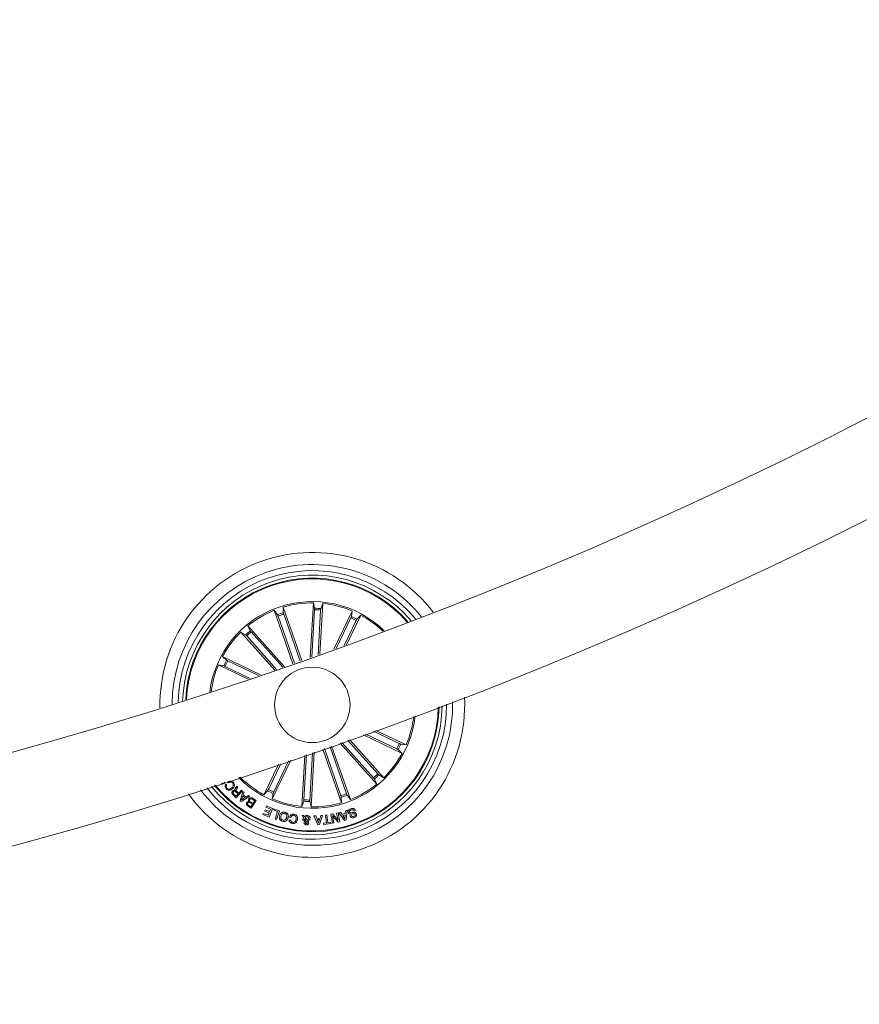
# Model space of a CAD drawing. Extents: x -0.1 to 11.6, y 0 to 5.5.
# Drawn here: x 10.5 to 10.8, y 0.1 to 0.4 of the extents above; entities that cross this region are included whole.
import ezdxf

# ---------------------------------------------------------------- set-up
doc = ezdxf.new("R2010")
doc.units = 0

msp = doc.modelspace()

# ---------------------------------------------------------------- linework, layer by layer
at = {"color": 7, "linetype": 'Continuous', "lineweight": 15}
for p, q in [((10.5726907601426, 0.2376020623420496), (10.57370928431252, 0.2557441664909144)), ((10.57370928431252, 0.2557441664909144), (10.57413843775491, 0.2539579344962855)), ((10.57584956789712, 0.2387223912452479), (10.57679561281899, 0.2555708361839075)), ((10.57679561281899, 0.2555708361839075), (10.57616928721169, 0.2538438512061854)), ((10.56694558764199, 0.2355852795814295), (10.5607450356553, 0.2533046675895472)), ((10.5607450356553, 0.2533046675895472), (10.56182507181863, 0.2518186045860071)), ((10.56200817728738, 0.2513614369605799), (10.56746510172585, 0.2357664777015467)), ((10.56986335421304, 0.2366061879371424), (10.56366280222634, 0.2543256951545496)), ((10.56366280222634, 0.2543256951545496), (10.56374505663613, 0.2524904681419153)), ((10.5638869156907, 0.252018995401742), (10.56934407854775, 0.2364240361427088)), ((10.57413247729043, 0.2534654809211512), (10.57325295115212, 0.2378009034370203)), ((10.57611993456582, 0.2533539010261316), (10.57528713846902, 0.2385223580573816)), ((10.58053401613931, 0.2403984738563318), (10.58662012720803, 0.253036685106637)), ((10.58468774462441, 0.2418995572303553), (10.5894053330491, 0.2516955805991907)), ((10.58662012720803, 0.253036685106637), (10.58633307123879, 0.2512222005103846)), ((10.5894053330491, 0.2516955805991907), (10.58816555643777, 0.2503396941398401)), ((10.56411436701516, 0.2346009684776087), (10.55200627947549, 0.2481495810722132)), ((10.55200627947549, 0.2481495810722132), (10.55278447771768, 0.2464855385993738)), ((10.58613899851541, 0.2507695628379603), (10.58127287531594, 0.2406644297813196)), ((10.58793262148599, 0.2499058915351648), (10.58394793177346, 0.2416310979102869)), ((10.56094602251748, 0.2335072232459803), (10.54970124865273, 0.2460897637580652)), ((10.54970124865273, 0.2460897637580652), (10.55126789713601, 0.2451301289771814)), ((10.55161169672708, 0.2447777463172693), (10.56151035929421, 0.2337014151786585)), ((10.55309609080056, 0.2461041880821009), (10.56355074549417, 0.2344058228706141)), ((10.5520551552842, 0.2304803801749964), (10.54225925112466, 0.2351977301810999)), ((10.54225925112466, 0.2351977301810999), (10.54407361651162, 0.2349106742118616)), ((10.5562386860917, 0.2318968249534388), (10.5436003556321, 0.2379828168128748)), ((10.5436003556321, 0.2379828168128748), (10.54495624209146, 0.2367432786201258)), ((10.54538992548684, 0.236510224459054), (10.55549529696206, 0.2316439820503016)), ((10.54452637339334, 0.2347167206977625), (10.55280116701821, 0.2307319117759485)), ((10.59034017229775, 0.2120439482902308), (10.60311797762612, 0.2058907223914881)), ((10.60132816935281, 0.2073633147453089), (10.59106615687112, 0.2123051358436365)), ((10.60219195986489, 0.2091568185066004), (10.59368828440408, 0.2132517768119593)), ((10.59441212321023, 0.213514037248971), (10.60445908213357, 0.208675809023263)), ((10.58259395266274, 0.2092836571906824), (10.59471205378274, 0.1957239581321497)), ((10.59362224245767, 0.197769351122262), (10.58315495157937, 0.2094819022392054)), ((10.59510663653115, 0.1990957928870936), (10.58518222475747, 0.2102007342551966)), ((10.58574226999978, 0.2103998137687464), (10.59701708460549, 0.1977837754462977)), ((10.60445908213357, 0.208675809023263), (10.60264471674661, 0.2089628649925013)), ((10.5725858559678, 0.1904080582832117), (10.57346633578042, 0.2060917092536707)), ((10.57402852678994, 0.2062863780235071), (10.5730090489457, 0.1881293727134485)), ((10.57685450220803, 0.2072687817786951), (10.58305553103189, 0.1895478440498133)), ((10.58283117914895, 0.1918546630119105), (10.57737401629189, 0.2074500991081019)), ((10.58471015597085, 0.192512102243783), (10.57925299311379, 0.208107657549264)), ((10.5797720303605, 0.2082898093436976), (10.58597329760293, 0.1905688716148157)), ((10.60311797762612, 0.2058907223914881), (10.60176209116677, 0.2071303797935267)), ((10.56215122843484, 0.2022250367378016), (10.55731300020913, 0.1921779586051722)), ((10.55878571177224, 0.1939676476691981), (10.56288055086831, 0.2024713231300135)), ((10.56625155115823, 0.203614659426095), (10.5600982060502, 0.1908368540977259)), ((10.56057909632424, 0.1931039763664026), (10.56552103663186, 0.2033661080573816)), ((10.5708711495469, 0.2051959706519861), (10.56992272043923, 0.1883027030204554)), ((10.57059839869241, 0.1905196381782313), (10.57143310213784, 0.2053895665382166)), ((10.54355076456765, 0.1956594659065027), (10.54327014590005, 0.1959938479636927)), ((10.54437521601418, 0.1963509989951868), (10.54355076456765, 0.1956594659065027)), ((10.54469994211892, 0.1957221699928064), (10.54497102404336, 0.1954454852317591)), ((10.54566219950418, 0.1961221171592493), (10.54539135599832, 0.1963988019202967)), ((10.59471205378274, 0.1957239581321497), (10.59393385554055, 0.1973881198142786)), ((10.59701708460549, 0.1977837754462977), (10.59545043612222, 0.1987434102271814)), ((10.54808930063943, 0.1916810942863245), (10.54879549647073, 0.1924938632224817)), ((10.54879549647073, 0.1924938632224817), (10.54813078547219, 0.1930719090675135)), ((10.55012587214211, 0.1934766246055384), (10.54815391207437, 0.1912090254997034)), ((10.5482516636918, 0.1933825684760828), (10.54900172854165, 0.1927303744529505)), ((10.5482983937333, 0.1950661612724085), (10.54863694811563, 0.1947718335365076)), ((10.54900172854165, 0.1927303744529505), (10.54985526705483, 0.1937120629524012)), ((10.54947284365396, 0.1901807261680384), (10.55032399798135, 0.193299718019845)), ((10.54985526705483, 0.1937120629524012), (10.55012587214211, 0.1934766246055384)), ((10.55032399798135, 0.193299718019845), (10.55073789263467, 0.1930272055839319)), ((10.55073789263467, 0.1930272055839319), (10.55043581629495, 0.1921029759620447)), ((10.55731300020913, 0.1921779586051722), (10.55855277682046, 0.1935338450645228)), ((10.5600982060502, 0.1908368540977259), (10.56038526201943, 0.1926513386939783)), ((10.54815391207437, 0.1912090254997034), (10.54708484316567, 0.1921389771674891)), ((10.54729727411965, 0.192370123979928), (10.54808930063943, 0.1916810942863245)), ((10.54981259012918, 0.1899281216834803), (10.54947284365396, 0.1901807261680384)), ((10.55255249644021, 0.1916441394065638), (10.54981259012918, 0.1899281216834803)), ((10.55034330988626, 0.1917610837196131), (10.54993704462747, 0.1904521657203455)), ((10.54993704462747, 0.1904521657203455), (10.5510752549241, 0.1912174893592615)), ((10.5510752549241, 0.1912174893592615), (10.55034330988626, 0.1917610837196131)), ((10.55043581629495, 0.1921029759620447), (10.55137518549661, 0.1914056016181727)), ((10.55137518549661, 0.1914056016181727), (10.55221179629067, 0.1919300032829065)), ((10.55221179629067, 0.1919300032829065), (10.55255249644021, 0.1916441394065638)), ((10.55353931093911, 0.1890202237342615), (10.55281428004006, 0.1894772721503992)), ((10.55288747454385, 0.1897841168617029), (10.55369833613137, 0.1892731858466883)), ((10.55473688746194, 0.1902666760658045), (10.55314448977212, 0.1877397967551966)), ((10.55428222323159, 0.1901999188636561), (10.5533933987687, 0.1907602025245447)), ((10.55352071428994, 0.1910324765418787), (10.55473688746194, 0.1902666760658045)), ((10.55369833613137, 0.1892731858466883), (10.55428222323159, 0.1901999188636561)), ((10.56992272043923, 0.1883027030204554), (10.57054904604653, 0.1900296879981775)), ((10.5730090489457, 0.1881293727134485), (10.57257989550332, 0.1899156047080774)), ((10.58305553103189, 0.1895478440498133), (10.58297327662209, 0.1913830710624476)), ((10.58597329760293, 0.1905688716148157), (10.5848932614396, 0.1920549346183558)), ((10.55314448977212, 0.1877397967551966), (10.55222133303384, 0.1883209420417566)), ((10.55228356028298, 0.1886349393104334), (10.55300859118203, 0.1881778908942957)), ((10.55300859118203, 0.1881778908942957), (10.55353931093911, 0.1890202237342615)), ((10.55696800852517, 0.1856355143760462), (10.55712751055459, 0.1860216332649012)), ((10.55712751055459, 0.1860216332649012), (10.55869105959634, 0.1853749228690882)), ((10.55757025385598, 0.1867988778327723), (10.55773047114114, 0.1871852351402064)), ((10.55903009081582, 0.1861953211997767), (10.55757025385598, 0.1867988778327723)), ((10.55773047114114, 0.1871852351402064), (10.55919030810098, 0.1865815592979212)), ((10.55797413492898, 0.1881018353675623), (10.5581336369584, 0.1884878350471277)), ((10.5595493664811, 0.1874502373908777), (10.55797413492898, 0.1881018353675623)), ((10.5581336369584, 0.1884878350471277), (10.5601916661332, 0.1876369191383143)), ((10.55869105959634, 0.1853749228690882), (10.55903009081582, 0.1861953211997767)), ((10.5601916661332, 0.1876369191383143), (10.55901387835244, 0.1847893668388148)), ((10.55919030810098, 0.1865815592979212), (10.5595493664811, 0.1874502373908777)), ((10.56034330034951, 0.1871411277030726), (10.56046847010354, 0.1875152064536829)), ((10.56185773516397, 0.1866340113853235), (10.56034330034951, 0.1871411277030726)), ((10.56046847010354, 0.1875152064536829), (10.56245068217019, 0.1868510915015955)), ((10.56101158762673, 0.1841089202140589), (10.56185773516397, 0.1866340113853235)), ((10.56245068217019, 0.1868510915015955), (10.56147936487893, 0.1839520407890101)), ((10.58143142367105, 0.1861122323249598), (10.58189443255166, 0.1862046195243616)), ((10.58189180994729, 0.183780617830636), (10.58143142367105, 0.1861122323249598)), ((10.58189443255166, 0.1862046195243616), (10.58249000216226, 0.1832346392844935)), ((10.5821221222947, 0.186244316217782), (10.582659517772, 0.1864116860603113)), ((10.58405378962258, 0.1836747599815149), (10.5821221222947, 0.186244316217782)), ((10.582659517772, 0.1864116860603113), (10.58320716524819, 0.1856243087028284)), ((10.58320716524819, 0.1856243087028284), (10.58426049853066, 0.1859263850425501)), ((10.58426049853066, 0.1859263850425501), (10.58435968065957, 0.1868996096824427)), ((10.58435968065957, 0.1868996096824427), (10.58485988283853, 0.1870314551566858)), ((10.58485988283853, 0.1870314551566858), (10.58455184603433, 0.1838181687568445)), ((10.58767036104897, 0.1869588566993494), (10.58723214770059, 0.1867957783912439)), ((10.55901387835244, 0.1847893668388148), (10.55696800852517, 0.1856355143760462)), ((10.56147936487893, 0.1839520407890101), (10.56101158762673, 0.1841089202140589)), ((10.5656814923356, 0.1838795615409632), (10.56615523005227, 0.183802909967782)), ((10.56625751162271, 0.1846647931312342), (10.5657761445115, 0.1847427560066004)), ((10.57051042223672, 0.1845925523017664), (10.56998041773538, 0.1853622866843958)), ((10.56998041773538, 0.1853622866843958), (10.57053187990884, 0.1853179408286829)), ((10.57072118426064, 0.1837853862022181), (10.57025793696145, 0.1838116122459192)), ((10.57053187990884, 0.1853179408286829), (10.57078627253274, 0.1849116755698939)), ((10.57121661806802, 0.1836413813804407), (10.57081774378518, 0.1842435075019617)), ((10.57103303576211, 0.1846212817405481), (10.57164720202188, 0.1837771607612391)), ((10.57391480112771, 0.185198493120553), (10.57449844980935, 0.1852409316276331)), ((10.57521823549966, 0.1822570039008875), (10.57391480112771, 0.185198493120553)), ((10.57449844980935, 0.1852409316276331), (10.574851547725, 0.1843531800483484)), ((10.574851547725, 0.1843531800483484), (10.575912510402, 0.1844070626472254)), ((10.57578948641519, 0.1839937640403528), (10.57500985766152, 0.1839545441840906)), ((10.57500985766152, 0.1839545441840906), (10.57546118403176, 0.1827864123557825)), ((10.57546118403176, 0.1827864123557825), (10.57578948641519, 0.1839937640403528)), ((10.57675436640481, 0.1853408290122767), (10.57575682306985, 0.1822841836189051)), ((10.575912510402, 0.1844070626472254), (10.57622293139199, 0.1853405905936976)), ((10.57622293139199, 0.1853405905936976), (10.57675436640481, 0.1853408290122767)), ((10.57705286646584, 0.1827396823142786), (10.5780425419877, 0.1828602029060145)), ((10.57710102701882, 0.1823437882636805), (10.57705286646584, 0.1827396823142786)), ((10.57772353792886, 0.1854729129050989), (10.57819846773843, 0.1855314446662684)), ((10.5780425419877, 0.1828602029060145), (10.57772353792886, 0.1854729129050989)), ((10.57819846773843, 0.1855314446662684), (10.57851747179727, 0.1829187346671839)), ((10.57851747179727, 0.1829187346671839), (10.57950714731912, 0.1830392552589197)), ((10.57946494723062, 0.1857156230186243), (10.58000234270791, 0.1858372164939661)), ((10.58006004000405, 0.1827474309180994), (10.57946494723062, 0.1857156230186243)), ((10.57950714731912, 0.1830392552589197), (10.57955554629067, 0.1826433612083216)), ((10.58000234270791, 0.1858372164939661), (10.58189180994729, 0.183780617830636)), ((10.5819750180314, 0.1831318808769007), (10.58005884791116, 0.1851946784232874)), ((10.58005884791116, 0.1851946784232874), (10.58052281046609, 0.1828402949546595)), ((10.58052281046609, 0.1828402949546595), (10.58006004000405, 0.1827474309180994)), ((10.58249000216226, 0.1832346392844935), (10.5819750180314, 0.1831318808769007)), ((10.58423355723123, 0.1855126095985193), (10.58344176913003, 0.185285277483346)), ((10.58344176913003, 0.185285277483346), (10.58416918421487, 0.1842202616904993)), ((10.58455184603433, 0.1838181687568445), (10.58405378962258, 0.1836747599815149)), ((10.58416918421487, 0.1842202616904993), (10.58423355723123, 0.1855126095985193)), ((10.58580378199319, 0.1851583195899744), (10.58623865748147, 0.1853200865958948)), ((10.57575682306985, 0.1822841836189051), (10.57521823549966, 0.1822570039008875)), ((10.57955554629067, 0.1826433612083216), (10.57710102701882, 0.1823437882636805))]:
    msp.add_line(p, q, dxfattribs=at)
msp.add_circle((10.57335915479554, 0.2219367797761427), 0.01250000000000085, dxfattribs=at)
for centre, radius, start, end in [((10.07792183542947, 1.637755222437272), 1.485, 270.1929321462283, 356.0424513183412), ((10.07792183542947, 1.637755222437272), 1.515000000000001, 270.1891146440148, 356.120939792094), ((10.57335915479554, 0.2219367797761427), 0.05050000000000079, 37.4890637415233, 181.0838804806135), ((10.57335915479554, 0.2219367797761427), 0.04650000000000093, 38.94828742227283, 179.624656799854), ((10.57335915479554, 0.2219367797761427), 0.04450000000000028, 39.78764721251196, 178.7852970096261), ((10.57335915479554, 0.2219367797761427), 0.04300000000000075, 40.47429144117127, 178.098652780963), ((10.57335915479554, 0.2219367797761427), 0.0419944453864429, 109.2864721110722, 177.6077121469461), ((10.57335915479554, 0.2219367797761427), 0.04175000000000053, 109.2864721110745, 177.4843825694454), ((10.57335915479554, 0.2219367797761427), 0.0419944453864429, 40.96523207519299, 109.2864721110722), ((10.57335915479554, 0.2219367797761427), 0.04175000000000062, 41.0885616526862, 109.2864721110745), ((10.57335915479554, 0.2219367797761427), 0.03425000000000029, 45.84956916585647, 172.7233750562716), ((10.57335915479554, 0.2219367797761427), 0.03380918254822938, 89.40670066722114, 106.666243554921), ((10.57335915479554, 0.2219367797761427), 0.03380918254822953, 66.906700667219, 84.16624355492027), ((10.57335915479554, 0.2219367797761427), 0.03380918254822925, 111.9067006672143, 129.1662435549122), ((10.57335915479554, 0.2219367797761427), 0.03203060331170782, 107.4670075216097, 111.1059367005316), ((10.57335915479554, 0.2219367797761427), 0.03153819943520195, 107.4779489770885, 111.0949952450444), ((10.57335915479554, 0.2219367797761427), 0.03153819943520175, 84.97794897708472, 88.59499524505475), ((10.57335915479554, 0.2219367797761427), 0.03203060331170726, 84.96700752160496, 88.6059367005331), ((10.57335915479554, 0.2219367797761427), 0.03203060331170765, 62.46700752159848, 66.10593670051529), ((10.57335915479554, 0.2219367797761427), 0.03380918254822969, 46.20466436215128, 61.66624355491015), ((10.57335915479554, 0.2219367797761427), 0.03153819943520146, 62.47794897708619, 66.09499524504804), ((10.57335915479554, 0.2219367797761427), 0.03380918254822941, 134.406700667214, 151.6662435549213), ((10.57335915479554, 0.2219367797761427), 0.03203060331170747, 129.9670075215998, 133.6059367005233), ((10.57335915479554, 0.2219367797761427), 0.03153819943520213, 129.9779489770836, 133.5949952450433), ((10.57335915479554, 0.2219367797761427), 0.03380918254822914, 156.9067006672207, 172.3682798599747), ((10.57335915479554, 0.2219367797761427), 0.03203060331170769, 152.467007521606, 156.1059367005281), ((10.57335915479554, 0.2219367797761427), 0.03153819943520169, 152.4779489770815, 156.0949952450462), ((10.57335915479554, 0.2219367797761427), 0.05050000000000076, 215.6470607414298, 2.925883480711374), ((10.57335915479554, 0.2219367797761427), 0.0465000000000003, 217.2669873946032, 1.305956827521173), ((10.57335915479554, 0.2219367797761427), 0.04449999999999996, 218.1872771740065, 0.3856670481294681), ((10.57335915479554, 0.2219367797761427), 0.04300000000000028, 218.9349219398781, 359.6380222822592), ((10.57335915479554, 0.2219367797761427), 0.04199444538644211, 219.4669187276465, 359.1060254944847), ((10.57335915479554, 0.2219367797761427), 0.04175000000000028, 219.6002501464506, 358.9726940756802), ((10.57335915479554, 0.2219367797761427), 0.03425000000000002, 289.2864721110748, 353.8995255965673), ((10.57335915479554, 0.2219367797761427), 0.03380918254822872, 336.9067006672228, 353.5256703632986), ((10.57335915479554, 0.2219367797761427), 0.03153819943520094, 332.4779489770836, 336.0949952450477), ((10.57335915479554, 0.2219367797761427), 0.03203060331170739, 332.4670075216081, 336.1059367005288), ((10.57335915479554, 0.2219367797761427), 0.03380918254822849, 314.4067006672075, 331.6662435549198), ((10.57335915479554, 0.2219367797761427), 0.03153819943520097, 309.9779489770851, 313.594995245045), ((10.57335915479554, 0.2219367797761427), 0.03425000000000029, 224.673418625561, 289.2864721110746), ((10.57335915479554, 0.2219367797761427), 0.03380918254822918, 225.0472738588368, 241.6662435549098), ((10.57335915479554, 0.2219367797761427), 0.03380918254822858, 291.9067006672149, 309.1662435549132), ((10.57335915479554, 0.2219367797761427), 0.03203060331170708, 309.9670075216008, 313.6059367005244), ((10.57335915479554, 0.2219367797761427), 0.03203060331170715, 242.4670075216195, 246.1059367005149), ((10.57335915479554, 0.2219367797761427), 0.03153819943520117, 242.4779489770858, 246.094995245048), ((10.57335915479554, 0.2219367797761427), 0.03153819943520123, 287.477948977082, 291.0949952450449), ((10.57335915479554, 0.2219367797761427), 0.03380918254822925, 246.9067006672187, 264.1662435549202), ((10.57335915479554, 0.2219367797761427), 0.03203060331170664, 264.9670075216048, 268.6059367005331), ((10.57335915479554, 0.2219367797761427), 0.03153819943520125, 264.9779489770847, 268.5949952450547), ((10.57335915479554, 0.2219367797761427), 0.0338091825482288, 269.4067006672211, 286.6662435549214), ((10.57335915479554, 0.2219367797761427), 0.03203060331170744, 287.4670075216099, 291.1059367005316)]:
    msp.add_arc(centre, radius, start, end, dxfattribs=at)
for points, knots in [([(10.56200817728738, 0.2513614369605799), (10.56198933696392, 0.2514143480449986), (10.56195166935877, 0.2515201335872961), (10.56189812766173, 0.2516598182685401), (10.56185400784322, 0.2517644335524301), (10.56183330194566, 0.2518073085512329), (10.56182600496906, 0.2518173238160335), (10.56182507181863, 0.2518186045860071)], [0, 0, 0, 0, 0.2412623033980325, 0.4823575982485246, 0.7234535638637767, 0.9646347471584336, 1, 1, 1, 1]), ([(10.56374505663613, 0.2524904681419153), (10.56374734595631, 0.2524752711907334), (10.5637519252554, 0.252444872915393), (10.56378194991789, 0.2523381209478854), (10.56382506656903, 0.2522003915030533), (10.56386341479829, 0.2520869405818607), (10.56388429087981, 0.2520265841879832), (10.5638869156907, 0.252018995401742)], [0, 0, 0, 0, 0.241512147003998, 0.4830937899672276, 0.7242497703431383, 0.9653291156996496, 1, 1, 1, 1]), ([(10.57413247729043, 0.2534654809211512), (10.57413538766648, 0.2535215533187793), (10.57414120748218, 0.2536336800736843), (10.57414475888781, 0.2537831982788772), (10.57414471571921, 0.2538968242005017), (10.57414127361654, 0.2539441985233877), (10.57413875932938, 0.2539563768963005), (10.57413843775491, 0.2539579344962855)], [0, 0, 0, 0, 0.2411906817760376, 0.4823037645024297, 0.7234364208230922, 0.9646278341154423, 1, 1, 1, 1]), ([(10.57616928721169, 0.2538438512061854), (10.57616559687422, 0.2538289722254552), (10.57615821434036, 0.2537992067691421), (10.57614490545334, 0.2536890754558465), (10.57613201414356, 0.2535452513581431), (10.57612418092632, 0.2534257052378885), (10.57612040925524, 0.2533619278289612), (10.57611993456582, 0.2533539010261316)], [0, 0, 0, 0, 0.2414207243979222, 0.482963057489223, 0.7241987625805582, 0.9652886156707011, 0.9999999999999999, 0.9999999999999999, 0.9999999999999999, 0.9999999999999999]), ([(10.58613899851541, 0.2507695628379603), (10.58616319045431, 0.2508202785823963), (10.58621154544381, 0.2509216495101976), (10.5862720546237, 0.2510584546412113), (10.58631525721439, 0.2511634367046343), (10.58633055362786, 0.2512084005854343), (10.58633278574238, 0.2512206356025457), (10.58633307123879, 0.2512222005103846)], [0, 0, 0, 0, 0.2413547314551008, 0.4824212545838636, 0.7234626507754762, 0.9646297621517927, 1, 1, 1, 1]), ([(10.58816555643777, 0.2503396941398401), (10.58815649906738, 0.250327351415879), (10.58813837885885, 0.250302658516893), (10.58808397192525, 0.2502059683998938), (10.5880171312438, 0.2500779591664779), (10.58796389492072, 0.2499706439035689), (10.58793611505858, 0.2499131250577955), (10.58793262148599, 0.2499058915351648)], [0, 0, 0, 0, 0.2414085752804606, 0.4829628842563902, 0.7242423067414578, 0.9653209398037035, 1, 1, 1, 1]), ([(10.55161169672708, 0.2447777463172693), (10.55157412483983, 0.2448194406085973), (10.55149898819981, 0.2449028212739526), (10.55139596373662, 0.2450112435129848), (10.5513156179535, 0.245091251869888), (10.55127937890894, 0.2451225436098534), (10.55126919818251, 0.2451292694482996), (10.55126789713601, 0.2451301289771814)], [0, 0, 0, 0, 0.2411572045399091, 0.4822686158757437, 0.7233558080419062, 0.9646462407169194, 1, 1, 1, 1]), ([(10.55278447771768, 0.2464855385993738), (10.55279240543073, 0.2464723747458342), (10.55280826201082, 0.2464460451225845), (10.5528767205166, 0.2463588608506369), (10.5529693989058, 0.2462481301785422), (10.55304832820915, 0.2461579783998049), (10.553090764445, 0.2461101866334703), (10.55309609080056, 0.2461041880821009)], [0, 0, 0, 0, 0.2414575682743735, 0.482950283856859, 0.7240971185721184, 0.9653702356327575, 0.9999999999999999, 0.9999999999999999, 0.9999999999999999, 0.9999999999999999]), ([(10.54452637339334, 0.2347167206977625), (10.5444756918077, 0.2347408564697835), (10.54437432909453, 0.2347891277956533), (10.54423763922263, 0.2348497998157368), (10.54413255316119, 0.2348930228824821), (10.54408777731372, 0.2349081542785507), (10.54407522333953, 0.2349103882747299), (10.54407361651162, 0.2349106742118616)], [0, 0, 0, 0, 0.2411509674031282, 0.4822997549790587, 0.723362370242424, 0.9645921640302528, 1, 1, 1, 1]), ([(10.54495624209146, 0.2367432786201258), (10.54496857825374, 0.2367341086455896), (10.54499325199135, 0.2367157676461167), (10.54508998422117, 0.2366616493110749), (10.54521786156367, 0.2365946921625737), (10.54532517374259, 0.2365414986694008), (10.54538269203395, 0.2365137181182648), (10.54538992548684, 0.236510224459054)], [0, 0, 0, 0, 0.2415019441637567, 0.483031551818039, 0.7242099617837775, 0.9653168721284876, 0.9999999999999999, 0.9999999999999999, 0.9999999999999999, 0.9999999999999999]), ([(10.60219195986489, 0.2091568185066004), (10.60224264875903, 0.2091327434190804), (10.60234405408921, 0.2090845801627905), (10.60248066882415, 0.2090236990239367), (10.60258578468092, 0.2089805286787181), (10.60263055581801, 0.2089653845847161), (10.60264310990437, 0.208963150890928), (10.60264471674661, 0.2089628649925013)], [0, 0, 0, 0, 0.2410815673313753, 0.4822941268373831, 0.7233593627959565, 0.9645917790964632, 1, 1, 1, 1]), ([(10.60176209116677, 0.2071303797935267), (10.60174975286757, 0.2071394981632357), (10.60172507319065, 0.207157737177762), (10.60162836027756, 0.2072119210014529), (10.60150043052657, 0.2072787595282426), (10.60139319333213, 0.2073322754382465), (10.60133548338113, 0.2073598233814602), (10.60132816935281, 0.2073633147453089)], [0, 0, 0, 0, 0.2414026211994538, 0.4828654744082106, 0.7239772269931569, 0.9650174997182859, 1, 1, 1, 1]), ([(10.59510663653115, 0.1990957928870936), (10.59514420841843, 0.1990540985957656), (10.59521934505845, 0.1989707179304121), (10.59532236952161, 0.1988622956913799), (10.59540271530475, 0.1987822873344767), (10.59543895434929, 0.1987509955945095), (10.59544913507575, 0.1987442697560651), (10.59545043612222, 0.1987434102271814)], [0, 0, 0, 0, 0.2411572045399091, 0.4822686158757437, 0.7233558080419062, 0.9646462407169194, 1, 1, 1, 1]), ([(10.54485467577676, 0.1941374016975184), (10.54474909376252, 0.1942636753547609), (10.54453817138768, 0.1945159336569935), (10.54442401425906, 0.1949720904830565), (10.54448529550977, 0.1953986393305884), (10.54462834221526, 0.1956142495167219), (10.54469994211892, 0.1957221699928064)], [0, 0, 0, 0, 0.2802332974418213, 0.5598252033371887, 0.7796770437018857, 1, 1, 1, 1]), ([(10.54539135599832, 0.1963988019202967), (10.54554246804851, 0.1965016236397998), (10.54584400843389, 0.1967068018561493), (10.54636944024223, 0.1967528705214319), (10.54681602952992, 0.1965878403281911), (10.54702755538043, 0.196395394349353), (10.54713348055581, 0.1962990237449427)], [0, 0, 0, 0, 0.2802695354680346, 0.5592709756582842, 0.7792974282247105, 1, 1, 1, 1]), ([(10.54689410830239, 0.1961126996253748), (10.54679464621595, 0.1961977440335039), (10.54659600017329, 0.1963675950363148), (10.54622179026459, 0.1964139735512633), (10.54589574640591, 0.196321142066112), (10.5457401369925, 0.1961885342311129), (10.54566219950418, 0.1961221171592493)], [0, 0, 0, 0, 0.2799535974270596, 0.5591243482026821, 0.7791859745806049, 1, 1, 1, 1]), ([(10.54668835306863, 0.1944779826377649), (10.54680559461429, 0.1946071332397201), (10.54703958951442, 0.1948648966633586), (10.54721938649457, 0.195330840301815), (10.54716115331128, 0.1957953841482807), (10.54698327602788, 0.1960067463275577), (10.54689410830239, 0.1961126996253748)], [0, 0, 0, 0, 0.2809926033306608, 0.5608151596316826, 0.7798419644056214, 1, 1, 1, 1]), ([(10.54713348055581, 0.1962990237449427), (10.54727487034155, 0.1961255639229309), (10.54755702113782, 0.195779415672912), (10.54755712901105, 0.1951290189429029), (10.5473307176246, 0.1946058868141725), (10.54709741647217, 0.1943497529595151), (10.54698065424661, 0.1942215634559412)], [0, 0, 0, 0, 0.2797353355612014, 0.5582266587697832, 0.7789019129077104, 1, 1, 1, 1]), ([(10.59393385554055, 0.1973881198142786), (10.59392592850197, 0.1974012374492782), (10.59391007168089, 0.197427477259807), (10.5938415788466, 0.1975146694865311), (10.5937490081403, 0.1976255375926561), (10.59366998309049, 0.1977155798499153), (10.59362756852753, 0.1977633522585007), (10.59362224245767, 0.197769351122262)], [0, 0, 0, 0, 0.2414242853349551, 0.4829321371529176, 0.7242059481641221, 0.9653680651148323, 1, 1, 1, 1]), ([(10.54497102404336, 0.1954454852317591), (10.54491276728582, 0.1953472692241052), (10.54479646841783, 0.1951511990858501), (10.54479466847148, 0.1948240691387548), (10.54489669797986, 0.1945478634143862), (10.54501346314789, 0.1944131634163151), (10.54507187510232, 0.1943457795356531)], [0, 0, 0, 0, 0.2801530313868872, 0.5592738384409501, 0.7795260616207864, 1, 1, 1, 1]), ([(10.54698065424661, 0.1942215634559412), (10.54680771518421, 0.1940775027715995), (10.54646236649351, 0.19378982242901), (10.54583070242732, 0.1936483377628049), (10.54525268178203, 0.1937850203978977), (10.54498748461729, 0.1940198171605827), (10.54485467577676, 0.1941374016975184)], [0, 0, 0, 0, 0.2803872170235094, 0.5599160591149239, 0.7796091146672226, 1, 1, 1, 1]), ([(10.54507187510232, 0.1943457795356531), (10.54520552001783, 0.1942335318272219), (10.54547218595551, 0.1940095604152789), (10.54612875280143, 0.1940323651882219), (10.5464759539558, 0.1943088462801041), (10.54668835306863, 0.1944779826377649)], [0, 0, 0, 0, 0.280614054063629, 0.5599181201855603, 1, 1, 1, 1]), ([(10.54708484316567, 0.1921389771674891), (10.54699349412065, 0.1922284632687772), (10.54681132235445, 0.1924069198812264), (10.54668632518674, 0.1927524003408552), (10.54672854090743, 0.1930885632280317), (10.54684871028727, 0.1932502284726185), (10.5469088902543, 0.1933311892722864)], [0, 0, 0, 0, 0.2808163789803641, 0.5600147843378624, 0.7796585469359739, 1, 1, 1, 1]), ([(10.5469088902543, 0.1933311892722864), (10.54697447070675, 0.1933978713885294), (10.54710540317914, 0.1935310033511763), (10.54734968864103, 0.19363824612764), (10.54759467769109, 0.1936425704520426), (10.54773156447716, 0.193588786827271), (10.54780009890298, 0.1935618592475672)], [0, 0, 0, 0, 0.2804022480909762, 0.5598277877481656, 0.779621169480008, 1, 1, 1, 1]), ([(10.54721716547708, 0.1931392623161097), (10.54716855576377, 0.1930721990517528), (10.54707158627691, 0.1929384173465669), (10.54706027498134, 0.1926961973521868), (10.54715741351249, 0.1925040346527895), (10.54725058971267, 0.1924148223440918), (10.54729727411965, 0.192370123979928)], [0, 0, 0, 0, 0.2801388286197248, 0.5588372492703286, 0.7789626389443026, 1, 1, 1, 1]), ([(10.54813078547219, 0.1930719090675135), (10.54798900066016, 0.1931827257010577), (10.54781155629551, 0.193321413243468), (10.54754601269796, 0.1933494406344591), (10.54737368289095, 0.1932975948730435), (10.54727974179555, 0.1932025643363842), (10.54721716547708, 0.1931392623161097)], [0, 0, 0, 0, 0.498813344562487, 0.6242672662606737, 0.7497158075205219, 1, 1, 1, 1]), ([(10.54780009890298, 0.1935618592475672), (10.54776959345507, 0.1936064184512132), (10.54770868349054, 0.1936953894284867), (10.54766844252223, 0.1938570444568386), (10.5477015274473, 0.1940180842401249), (10.54783274014097, 0.1943140035255686), (10.54800467263901, 0.1945241062217855), (10.54814222956399, 0.1946922017310877)], [0, 0, 0, 0, 0.125029047184388, 0.2496444192277275, 0.3743416440530587, 0.4994335537514693, 1, 1, 1, 1]), ([(10.54822853708962, 0.1941322756980677), (10.5481873898094, 0.1940653835121191), (10.54810548288195, 0.1939322293062302), (10.54803979324215, 0.1937109549925848), (10.54811946734226, 0.1935134733178936), (10.5482075262493, 0.1934262747126807), (10.5482516636918, 0.1933825684760828)], [0, 0, 0, 0, 0.2812495471203905, 0.5598495485325112, 0.7793850059496157, 1, 1, 1, 1]), ([(10.54814222956399, 0.1946922017310877), (10.54818323477125, 0.194757309912208), (10.54825640698492, 0.1948734929548488), (10.54828557241184, 0.1950073269369677), (10.5482983937333, 0.1950661612724085)], [0, 0, 0, 0, 0.5603931489597725, 1, 1, 1, 1]), ([(10.54863694811563, 0.1947718335365076), (10.54861383798054, 0.1947043215315096), (10.54856732787136, 0.1945684508102259), (10.54839552692352, 0.1943761930018875), (10.54829187299195, 0.1942247886502892), (10.54822853708962, 0.1941322756980677)], [0, 0, 0, 0, 0.2775348507037394, 0.558550443686992, 1, 1, 1, 1]), ([(10.55855277682046, 0.1935338450645228), (10.55856183419085, 0.1935461877884839), (10.5585799543994, 0.1935708806874699), (10.558634361333, 0.1936675708044726), (10.55870120201443, 0.1937955800378832), (10.55875443833751, 0.1939028953007975), (10.55878221819968, 0.1939604141465674), (10.55878571177224, 0.1939676476691981)], [0, 0, 0, 0, 0.2414085752804606, 0.4829628842563902, 0.7242423067414578, 0.9653209398037035, 1, 1, 1, 1]), ([(10.56057909632424, 0.1931039763664026), (10.56055502710516, 0.19305324186353), (10.56050690453177, 0.1929518062985336), (10.56044596588547, 0.1928152347441854), (10.56040276045193, 0.1927102556014271), (10.56038778854419, 0.1926651354314908), (10.56038554850771, 0.1926529031367155), (10.56038526201943, 0.1926513386939783)], [0, 0, 0, 0, 0.2412440316007608, 0.4823290514659513, 0.7234037626664626, 0.9646248735317994, 1, 1, 1, 1]), ([(10.58471015597085, 0.192512102243783), (10.58472898715491, 0.192459190002837), (10.58476663648754, 0.1923534021482807), (10.58482030862124, 0.1922137518020763), (10.58486390803416, 0.1921090685104767), (10.58488504121753, 0.1920662339380064), (10.58489232958776, 0.192056215519492), (10.5848932614396, 0.1920549346183558)], [0, 0, 0, 0, 0.2412693758977076, 0.4823717383520917, 0.7233866999270655, 0.964633710441401, 1, 1, 1, 1]), ([(10.55222133303384, 0.1883209420417566), (10.55198580985249, 0.1884555713120468), (10.5516910864339, 0.188624040498639), (10.55153511859025, 0.1889870903455746), (10.55150179086796, 0.1892498800517801), (10.55158386779594, 0.189431050741022), (10.55163839960793, 0.1895514203284998)], [0, 0, 0, 0, 0.4998331891129104, 0.6254694140479253, 0.7511623302997134, 1, 1, 1, 1]), ([(10.55163839960793, 0.1895514203284998), (10.55168610824067, 0.1896156500471475), (10.55178147251534, 0.1897440381433571), (10.55203722237807, 0.1898917230246058), (10.55224506775472, 0.1898841936099194), (10.55237177515725, 0.1898796035026331)], [0, 0, 0, 0, 0.2809948866777206, 0.5616776673776378, 1, 1, 1, 1]), ([(10.55196694040994, 0.1894200516914148), (10.55192725239801, 0.1893475924929655), (10.55186769334405, 0.189238854334989), (10.55186945854556, 0.1890714775886844), (10.55197444195163, 0.1888468188479839), (10.55214622268145, 0.1887290748713175), (10.55228356028298, 0.1886349393104334)], [0, 0, 0, 0, 0.2502111507691384, 0.375487173774236, 0.5007059652622868, 1, 1, 1, 1]), ([(10.55281428004006, 0.1894772721503992), (10.5526696644393, 0.1895604014236527), (10.55248868014818, 0.1896644364828637), (10.55224422876266, 0.1896465378514085), (10.55209192077181, 0.189583210171258), (10.55201687713857, 0.1894852427391003), (10.55196694040994, 0.1894200516914148)], [0, 0, 0, 0, 0.4989801361270254, 0.6244662797610839, 0.7501063759202145, 1, 1, 1, 1]), ([(10.55237177515725, 0.1898796035026331), (10.55231059355001, 0.1899504289861502), (10.55218847691286, 0.190091794508592), (10.55212800551065, 0.1904356645007015), (10.55223406686009, 0.1906536085388018), (10.55229881907205, 0.190786666986825)], [0, 0, 0, 0, 0.28112348482813, 0.5611139709824913, 1, 1, 1, 1]), ([(10.55229881907205, 0.190786666986825), (10.55238182834595, 0.190888860521965), (10.55254787730432, 0.1910932850310205), (10.5529089407717, 0.19121346170762), (10.55324977860026, 0.1911817431114846), (10.55343031273106, 0.1910822814627364), (10.55352071428994, 0.1910324765418787)], [0, 0, 0, 0, 0.2795001699025328, 0.5591027351661885, 0.7792229099650982, 1, 1, 1, 1]), ([(10.55258968973855, 0.1905950976585169), (10.55255099593564, 0.1905214195278964), (10.55249286959441, 0.1904107392680592), (10.55249706513281, 0.1902433816216229), (10.55258435031966, 0.1900110408516644), (10.55275288991858, 0.1898848692190507), (10.55288747454385, 0.1897841168617029)], [0, 0, 0, 0, 0.2503330529157891, 0.3760536146773245, 0.5017575038321382, 1, 1, 1, 1]), ([(10.5533933987687, 0.1907602025245447), (10.5533163275732, 0.1908015854036291), (10.55316252723115, 0.1908841675008164), (10.55290964157477, 0.1908732723584103), (10.55270982879751, 0.1907618079387854), (10.55262978486128, 0.1906507354269911), (10.55258968973855, 0.1905950976585169)], [0, 0, 0, 0, 0.2803586126698361, 0.5594729683183989, 0.7793338729871924, 1, 1, 1, 1]), ([(10.57054904604653, 0.1900296879981775), (10.57055273542884, 0.1900446223363792), (10.57056011354707, 0.1900744883963155), (10.57057343193987, 0.1901844488942315), (10.57058631849007, 0.1903282979775485), (10.57059415234879, 0.1904478336928443), (10.5705979240049, 0.1905116113448146), (10.57059839869241, 0.1905196381782313)], [0, 0, 0, 0, 0.2414896833417093, 0.4829370581662974, 0.7241848938511785, 0.9652868702006657, 1, 1, 1, 1]), ([(10.5725858559678, 0.1904080582832117), (10.57258294559177, 0.1903519858855836), (10.57257712577607, 0.1902398591306786), (10.57257357437042, 0.1900903409254875), (10.57257361753905, 0.1899767150038629), (10.57257705964171, 0.189929340680977), (10.57257957392887, 0.1899171623080642), (10.57257989550332, 0.1899156047080774)], [0, 0, 0, 0, 0.2411906817760376, 0.4823037645024297, 0.7234364208230922, 0.9646278341154423, 1, 1, 1, 1]), ([(10.58297327662209, 0.1913830710624476), (10.58297098377143, 0.1913982675967931), (10.58296639741031, 0.1914286650383366), (10.58293641993272, 0.191535443776945), (10.58289309025359, 0.1916731849374065), (10.58285537531217, 0.1917869054562695), (10.58283388848089, 0.1918470759532687), (10.58283117914895, 0.1918546630119105)], [0, 0, 0, 0, 0.2414511277135864, 0.4829717338278917, 0.7242059572718306, 0.9652243926875003, 1, 1, 1, 1]), ([(10.56246141100625, 0.1852529717658777), (10.56254063479913, 0.1854689320951701), (10.56269899324409, 0.1859006097602878), (10.56319971316323, 0.186336147525588), (10.56378206167376, 0.1864974807537676), (10.56413740481936, 0.1864314177233082), (10.56431535387734, 0.1863983346198816)], [0, 0, 0, 0, 0.2799573695253662, 0.5595997376275004, 0.7794559630722608, 1, 1, 1, 1]), ([(10.56421283388833, 0.1859909964774866), (10.56405128674781, 0.1860165365476307), (10.56372886824552, 0.1860675098495301), (10.56332624137438, 0.1858180665617235), (10.56307508185962, 0.1854886533917499), (10.56299802251224, 0.1852478208780104), (10.56295946741799, 0.1851273251746912)], [0, 0, 0, 0, 0.2796240925773297, 0.5580784707480848, 0.7788934531630458, 1, 1, 1, 1]), ([(10.56486109400491, 0.1846472693656702), (10.56488826731465, 0.1848023121648348), (10.56494252298249, 0.1851118788203747), (10.56483426528929, 0.1855488177711822), (10.56456649791887, 0.1858710772021093), (10.5643308290836, 0.1859509870417151), (10.56421283388833, 0.1859909964774866)], [0, 0, 0, 0, 0.2806479942082541, 0.560356633258433, 0.7798783838048319, 0.9999999999999999, 0.9999999999999999, 0.9999999999999999, 0.9999999999999999]), ([(10.56431535387734, 0.1863983346198816), (10.56453163405522, 0.1863226938636329), (10.56496335257922, 0.1861717067692004), (10.56532908128925, 0.1856209607257258), (10.5654525145671, 0.1850476014672156), (10.56539028598068, 0.1846970288932956), (10.56535915041665, 0.1845216227744837)], [0, 0, 0, 0, 0.2798576514469012, 0.5586260072172742, 0.7791621342412104, 1, 1, 1, 1]), ([(10.58527067805032, 0.1862564755653162), (10.58524224650237, 0.186360361690503), (10.58518542876937, 0.186567968189034), (10.585277049092, 0.1868873142046068), (10.58555946075596, 0.1872617060028725), (10.58588319589854, 0.1874243275194223), (10.58611014986733, 0.1875383330558558)], [0, 0, 0, 0, 0.1868518822574707, 0.3734056395924818, 0.5607270938098253, 1, 1, 1, 1]), ([(10.58757117892007, 0.1856612635825892), (10.58754769592592, 0.1857113457111614), (10.58751241839679, 0.1857865820178413), (10.58742116404472, 0.1858509585549575), (10.5872613073662, 0.1858931410177087), (10.58690252903171, 0.1858364087511193), (10.58637468754396, 0.1857654067063086), (10.58580937043392, 0.1857246986108985), (10.58541826752677, 0.1859610887430447), (10.5853198803196, 0.1861580017288516), (10.58527067805032, 0.1862564755653162)], [0, 0, 0, 0, 0.06229704611246398, 0.09358627119502921, 0.1248989853481006, 0.2502499020500206, 0.5013837160005591, 0.7507256695261875, 0.8753408793570295, 1, 1, 1, 1]), ([(10.58622149134377, 0.1871644927238245), (10.58606714179281, 0.1870940382702235), (10.58587396615935, 0.187005861248525), (10.58571027198387, 0.1868125817656781), (10.58566449536159, 0.1866932494689246), (10.58566194344395, 0.1865653170186237), (10.58568688095958, 0.1864852388247611), (10.58569935465554, 0.1864451838706751)], [0, 0, 0, 0, 0.4987601632973397, 0.624221514651695, 0.7494123860880665, 0.8746565714681321, 1, 1, 1, 1]), ([(10.58569935465554, 0.1864451838706751), (10.58572232756144, 0.1863953038250932), (10.5857681307158, 0.1862958534796464), (10.58596204211572, 0.1861739343636897), (10.58635525666018, 0.1862217919570393), (10.58687752498157, 0.186289869435039), (10.58743185680104, 0.1863588277022616), (10.58784354206518, 0.1861593727078601), (10.58794377708891, 0.1859632786206182), (10.58799389506082, 0.1858652306770106)], [0, 0, 0, 0, 0.0625644191138925, 0.1247403249352197, 0.2495734055475503, 0.5009728695906702, 0.7509137625608913, 0.8754557380848573, 1, 1, 1, 1]), ([(10.58611014986733, 0.1875383330558558), (10.58627957968734, 0.1875883268228309), (10.58661774577531, 0.1876881097099306), (10.5871253617952, 0.1876279725273777), (10.58750095567539, 0.1873415569616528), (10.58761378783892, 0.1870866600970382), (10.58767036104897, 0.1869588566993494)], [0, 0, 0, 0, 0.2807023165565799, 0.5602555929862354, 0.7795154153170213, 1, 1, 1, 1]), ([(10.58723214770059, 0.1867957783912439), (10.58718404636768, 0.1869022573449319), (10.58708834803455, 0.1871140988420104), (10.58668502371061, 0.1872922983971241), (10.58639761153905, 0.1872130527850997), (10.58622149134377, 0.1871644927238245)], [0, 0, 0, 0, 0.2812600329016879, 0.559571111246261, 1, 1, 1, 1]), ([(10.56354979181985, 0.1833648158286829), (10.56332980651227, 0.18343971610427), (10.56289099050595, 0.1835891235359233), (10.56250788865433, 0.1841383366604967), (10.56237100177422, 0.184718341286092), (10.56243126852793, 0.1850747257251273), (10.56246141100625, 0.1852529717658777)], [0, 0, 0, 0, 0.2800546840480363, 0.5586394808103725, 0.7792530860718989, 1, 1, 1, 1]), ([(10.56295946741799, 0.1851273251746912), (10.5629331167723, 0.184968748882679), (10.5628804696676, 0.1846519223903096), (10.56300395771821, 0.1842069012046244), (10.56329089295765, 0.1838906952078547), (10.56353196957478, 0.1838118878494805), (10.56365278864602, 0.183772392389657)], [0, 0, 0, 0, 0.2804396062637416, 0.5603025247069593, 0.779639181827809, 1, 1, 1, 1]), ([(10.56535915041665, 0.1845216227744837), (10.56528296717003, 0.1843080759442843), (10.56513075122153, 0.1838814042712142), (10.56464647099703, 0.1834442857977523), (10.56407628880832, 0.1832700143361228), (10.56372544446345, 0.1833331876652755), (10.56354979181985, 0.1833648158286829)], [0, 0, 0, 0, 0.2801382377687435, 0.5597228977280733, 0.7795722289508362, 1, 1, 1, 1]), ([(10.56365278864602, 0.183772392389657), (10.56381080270033, 0.1837505473374419), (10.56412645880594, 0.1837069086615015), (10.56462997178469, 0.1840338311909333), (10.56477342337275, 0.1844145764098846), (10.56486109400491, 0.1846472693656702)], [0, 0, 0, 0, 0.2804545368598961, 0.5602488165132152, 1, 1, 1, 1]), ([(10.56680563593606, 0.1826540900443812), (10.56663826075912, 0.182694111662502), (10.56630397438506, 0.1827740439550256), (10.56591538505362, 0.1830759292965061), (10.56569925106087, 0.1834735109636947), (10.56568741637657, 0.1837441092368097), (10.5656814923356, 0.1838795615409632)], [0, 0, 0, 0, 0.2803671946625169, 0.5599571848768021, 0.7797295136108773, 1, 1, 1, 1]), ([(10.5657761445115, 0.1847427560066004), (10.56583929678326, 0.1849274477123624), (10.56596526964462, 0.1852958611042945), (10.5663872310747, 0.1856712007578389), (10.56687784091381, 0.1858055688462104), (10.56718144657831, 0.1857733583361165), (10.56733349467019, 0.1857572270606775)], [0, 0, 0, 0, 0.2802790645438415, 0.5590860749872201, 0.7791868570787711, 1, 1, 1, 1]), ([(10.56615523005227, 0.183802909967782), (10.56616758042155, 0.1836963680738615), (10.5661922261426, 0.1834837589003309), (10.56643685233267, 0.1831659059635209), (10.56670549075504, 0.1830926751806627), (10.56686953211526, 0.1830479575370569)], [0, 0, 0, 0, 0.2811455929139184, 0.5610387609237968, 1, 1, 1, 1]), ([(10.56723335886697, 0.1853687239860315), (10.56710543480083, 0.1853790163006783), (10.5668502421549, 0.1853995481918753), (10.56651930684732, 0.185229171164278), (10.56632350841467, 0.1849582402059644), (10.56627953414265, 0.1847627137098309), (10.56625751162271, 0.1846647931312342)], [0, 0, 0, 0, 0.2803288781571698, 0.5592213436714696, 0.7792559989862194, 1, 1, 1, 1]), ([(10.56848243380288, 0.1839850617622156), (10.56842819310806, 0.1837651244193337), (10.56831988013577, 0.1833259326391028), (10.56788906712394, 0.1828367572283982), (10.56733818059545, 0.1826062718641248), (10.56698332567388, 0.1826381349507331), (10.56680563593606, 0.1826540900443812)], [0, 0, 0, 0, 0.2803689037112312, 0.5598672618667726, 0.7796083241866221, 1, 1, 1, 1]), ([(10.56686953211526, 0.1830479575370569), (10.56703000139468, 0.1830391267363192), (10.56735049117104, 0.183021489831833), (10.56782742677494, 0.1833952406970321), (10.56793251611482, 0.1837919546783722), (10.56799677515725, 0.1840345336173792)], [0, 0, 0, 0, 0.2803783092037381, 0.5599724878588831, 1, 1, 1, 1]), ([(10.56799677515725, 0.1840345336173792), (10.56801381229708, 0.1841966008062856), (10.568047806042, 0.18451996909132), (10.56791635525668, 0.1849687426837177), (10.56760932015466, 0.1852783299350316), (10.56735886108229, 0.1853385489280592), (10.56723335886697, 0.1853687239860315)], [0, 0, 0, 0, 0.2809847444738627, 0.5606412720207238, 0.7798422985552826, 0.9999999999999999, 0.9999999999999999, 0.9999999999999999, 0.9999999999999999]), ([(10.56733349467019, 0.1857572270606775), (10.56755329073691, 0.1857019117781613), (10.56799182353724, 0.1855915478116623), (10.56839484286597, 0.1850715188537349), (10.56853623105941, 0.1845097430940443), (10.56850038010004, 0.1841600908937151), (10.56848243380288, 0.1839850617622156)], [0, 0, 0, 0, 0.2798361714514446, 0.5583236394456228, 0.7789053530375158, 0.9999999999999999, 0.9999999999999999, 0.9999999999999999, 0.9999999999999999]), ([(10.57025793696145, 0.1838116122459192), (10.57026323226109, 0.1839061278163419), (10.57027195047912, 0.1840617389061832), (10.57034296350134, 0.184267504458858), (10.57042534346833, 0.1844306558650528), (10.5704820624163, 0.1845385863834013), (10.57051042223672, 0.1845925523017664)], [0, 0, 0, 0, 0.3399354918400385, 0.5596721484656446, 0.7798333849064413, 0.9999999999999999, 0.9999999999999999, 0.9999999999999999, 0.9999999999999999]), ([(10.57062939310769, 0.1829108668540735), (10.57064490579164, 0.1830021547202021), (10.57067596738862, 0.1831849436507804), (10.5708899657382, 0.1834471972229741), (10.57109271365054, 0.1835677242449547), (10.57121661806802, 0.1836413813804407)], [0, 0, 0, 0, 0.2795225165394509, 0.5596978441643319, 1, 1, 1, 1]), ([(10.57139757776956, 0.1822283936713953), (10.57129066518122, 0.1822422738533787), (10.57107710504492, 0.1822699998078425), (10.57081472923106, 0.1824261820504516), (10.57064171892578, 0.1826549068274721), (10.57063350323999, 0.1828255151509515), (10.57062939310769, 0.1829108668540735)], [0, 0, 0, 0, 0.2807321995312354, 0.5607684531943055, 0.7802618311894703, 1, 1, 1, 1]), ([(10.57081774378518, 0.1842435075019617), (10.57079267313661, 0.1841593867911664), (10.5707479238698, 0.1840092374992883), (10.57072935150934, 0.1838537585259727), (10.57072118426064, 0.1837853862022181)], [0, 0, 0, 0, 0.5602471363360755, 1, 1, 1, 1]), ([(10.57078627253274, 0.1849116755698939), (10.57084525992327, 0.1849874836795022), (10.57096366223082, 0.1851396493377289), (10.57128810377646, 0.1852761370805327), (10.57153341885155, 0.1852883257488402), (10.57168320322732, 0.1852957679008265)], [0, 0, 0, 0, 0.2788210004041118, 0.5596628286063273, 1, 1, 1, 1]), ([(10.57167032862405, 0.1849159671043177), (10.57160212312858, 0.1849146494272302), (10.57146575159321, 0.1849120148353096), (10.57123642519441, 0.1848173219620142), (10.57111015242902, 0.1846956118976744), (10.57103303576211, 0.1846212817405481)], [0, 0, 0, 0, 0.2803220285585695, 0.5604818961625995, 1, 1, 1, 1]), ([(10.57144907618264, 0.1833234502052088), (10.57135967784556, 0.1832609467878408), (10.57123525859823, 0.1831739582777532), (10.57111184890224, 0.1830166006997631), (10.57109904358286, 0.1829307755142233), (10.57109264040689, 0.1828878594611902)], [0, 0, 0, 0, 0.5606816469995615, 0.7803231112463164, 1, 1, 1, 1]), ([(10.57109264040689, 0.1828878594611902), (10.57109765041049, 0.1828449841211013), (10.57110769805048, 0.1827589969610264), (10.57119392907351, 0.1826684371118601), (10.57129328513498, 0.1826193477663756), (10.57136026770887, 0.1826119125357275), (10.57139376307229, 0.1826081944679041)], [0, 0, 0, 0, 0.2783874294705248, 0.5583103110062205, 0.779128274837524, 1, 1, 1, 1]), ([(10.57139376307229, 0.1826081944679041), (10.57143388826359, 0.1826099244107828), (10.57151406380076, 0.1826133810696851), (10.57161791001799, 0.1826682152059425), (10.57167153021738, 0.182760633075433), (10.57167867242689, 0.1828234014052965), (10.571682249553, 0.1828548384879847)], [0, 0, 0, 0, 0.2801174531435158, 0.5597124041514525, 0.7794850111881105, 1, 1, 1, 1]), ([(10.57214454317788, 0.1828160954688807), (10.57212574858844, 0.1827172630376035), (10.57208812264154, 0.18251940482837), (10.57187506040627, 0.182320230335681), (10.5716329643847, 0.1822285340923449), (10.57147610391426, 0.1822284405165222), (10.57139757776956, 0.1822283936713953)], [0, 0, 0, 0, 0.2790334497213031, 0.5586127748109095, 0.7790365092287818, 1, 1, 1, 1]), ([(10.571682249553, 0.1828548384879847), (10.57167793078112, 0.1829050700535388), (10.57166927124983, 0.1830057889213323), (10.57156176109804, 0.1831524418822985), (10.57149183685037, 0.1832585574904391), (10.57144907618264, 0.1833234502052088)], [0, 0, 0, 0, 0.2787614357687033, 0.5589420892055327, 1, 1, 1, 1]), ([(10.57164720202188, 0.1837771607612391), (10.57178835361175, 0.1838562975562441), (10.57198501816621, 0.1839665577562792), (10.57212740917147, 0.1842197641388319), (10.57214248245291, 0.1843437927800293), (10.5721500268052, 0.1844058705543299)], [0, 0, 0, 0, 0.5594787626237951, 0.7795140083350496, 0.9999999999999999, 0.9999999999999999, 0.9999999999999999, 0.9999999999999999]), ([(10.5721500268052, 0.1844058705543299), (10.57214618636952, 0.1844797677480381), (10.57213850885249, 0.1846274975915039), (10.57200062922432, 0.1847885922883341), (10.57184126127053, 0.1848901622592836), (10.5717273204073, 0.1849073633404066), (10.57167032862405, 0.1849159671043177)], [0, 0, 0, 0, 0.2794198259278729, 0.558595598498633, 0.7792150834518445, 1, 1, 1, 1]), ([(10.57168320322732, 0.1852957679008265), (10.57182188931882, 0.1852830052562711), (10.57209756811276, 0.1852576358019897), (10.57243083116996, 0.1850284943034426), (10.57259103547379, 0.1847016007877267), (10.57260539066648, 0.1844845636677581), (10.57261255884866, 0.1843761874412317)], [0, 0, 0, 0, 0.2811519912044448, 0.5588710518893006, 0.7797248193549542, 0.9999999999999999, 0.9999999999999999, 0.9999999999999999, 0.9999999999999999]), ([(10.57261255884866, 0.1843761874412317), (10.5725969477, 0.1842591288148325), (10.57256577016276, 0.1840253471911586), (10.57227941946614, 0.1836997880936559), (10.5720097447279, 0.1835702564315929), (10.57184461260537, 0.1834909392570276)], [0, 0, 0, 0, 0.2799417715671427, 0.5590808973541302, 0.9999999999999999, 0.9999999999999999, 0.9999999999999999, 0.9999999999999999]), ([(10.57184461260537, 0.1834909392570276), (10.57189568850616, 0.1834215543917557), (10.57197979838933, 0.1833072939906577), (10.57209435318459, 0.1831457572759598), (10.57214962690774, 0.1829839831751334), (10.57214624049255, 0.1828721484600786), (10.57214454317788, 0.1828160954688807)], [0, 0, 0, 0, 0.3405395492506597, 0.5607877933326011, 0.7798612180304496, 1, 1, 1, 1]), ([(10.58725408220986, 0.1846377326225062), (10.58709755798968, 0.1845910318825075), (10.58678519113466, 0.1844978337610739), (10.58631695231163, 0.184549327555696), (10.58596325080681, 0.1848054285066025), (10.58585703212772, 0.1850404815172171), (10.58580378199319, 0.1851583195899744)], [0, 0, 0, 0, 0.2807776119373486, 0.5603325765923025, 0.7795835003604112, 1, 1, 1, 1]), ([(10.58623865748147, 0.1853200865958948), (10.58628980696419, 0.1852326836938998), (10.58639162629752, 0.1850586974726562), (10.58673751666235, 0.1848970554778306), (10.5869905439326, 0.1849689893802209), (10.58714536333779, 0.185013003466012)], [0, 0, 0, 0, 0.2815088183303481, 0.560377909991688, 1, 1, 1, 1]), ([(10.58714536333779, 0.185013003466012), (10.58728183626085, 0.1850757970174142), (10.58745262079556, 0.1851543779345564), (10.58758273828222, 0.1853354578722621), (10.58762113508102, 0.1854811716567939), (10.5875911411175, 0.1855892998746045), (10.58757117892007, 0.1856612635825892)], [0, 0, 0, 0, 0.4991874875726701, 0.6246917036009612, 0.7502171293193294, 1, 1, 1, 1]), ([(10.58799389506082, 0.1858652306770106), (10.58802235645019, 0.1857682569218211), (10.58807919730542, 0.185574588541642), (10.58802159698309, 0.1852684828665874), (10.58777297163966, 0.1849000203663698), (10.5874678583314, 0.1847457919765665), (10.58725408220986, 0.1846377326225062)], [0, 0, 0, 0, 0.1872701830462819, 0.3740013257750638, 0.5613971431227072, 1, 1, 1, 1])]:
    msp.add_open_spline(points, degree=3, knots=knots, dxfattribs=at)

doc.saveas('drawing.dxf')
